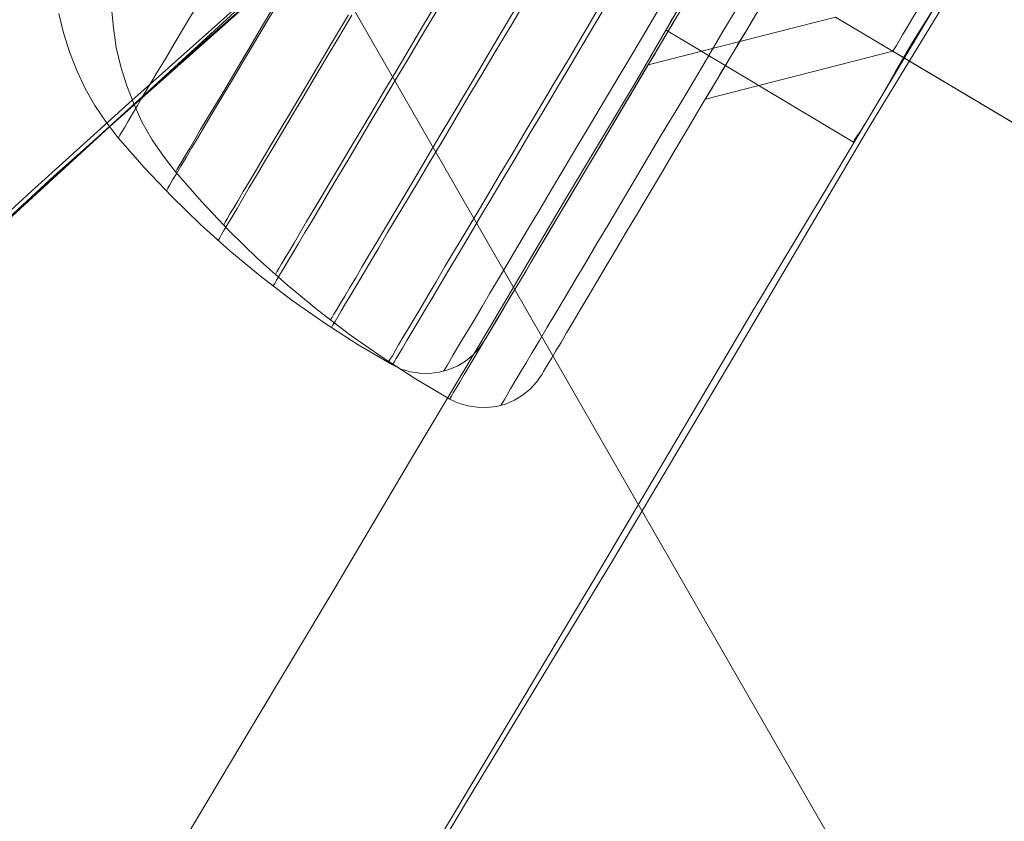
# Model space of a CAD drawing. Units: millimetres. Extents: x -8007 to 416104, y -3372 to 18508.
# Drawn here: x -4858 to -4854, y 13822 to 13825 of the extents above; entities that cross this region are included whole.
import ezdxf

# ---------------------------------------------------------------- set-up
doc = ezdxf.new("R2010")
doc.units = ezdxf.units.MM
doc.layers.add('Toestel 2D', color=7, linetype='Continuous', lineweight=20)

# ---------------------------------------------------------------- blocks, each defined once
blk = doc.blocks.new('WP-P108')
at = {"layer": 'Toestel 2D', "elevation": -10.1698, "flags": 128}
for points in [[(-4851.1398, 13815.4606), (-4871.0639, 13850.1247)], [(-4851.1398, 13815.4606), (-4871.0639, 13850.1247)], [(-4869.2103, 13811.4634), (-4867.9357, 13813.222), (-4866.6141, 13814.9325), (-4865.2455, 13816.6106), (-4863.8297, 13818.2565), (-4862.367, 13819.8542), (-4860.8573, 13821.4038), (-4859.3162, 13822.9371), (-4857.7284, 13824.4064), (-4856.1092, 13825.8436), (-4854.4432, 13827.2327), (-4852.7461, 13828.5738), (-4851.0178, 13829.867), (-4849.2427, 13831.112), (-4847.4363, 13832.325), (-4845.6148, 13833.4743), (-4843.7464, 13834.5755), (-4841.847, 13835.6288), (-4839.9325, 13836.6185), (-4837.9869, 13837.5602), (-4836.0102, 13838.454), (-4834.0025, 13839.2998), (-4831.9956, 13840.0823)], [(-4869.2103, 13811.4634), (-4867.9357, 13813.222), (-4866.6141, 13814.9325), (-4865.2455, 13816.6106), (-4863.8297, 13818.2565), (-4862.367, 13819.8542), (-4860.8573, 13821.4038), (-4859.3162, 13822.9371), (-4857.7284, 13824.4064), (-4856.1092, 13825.8436), (-4854.4432, 13827.2327), (-4852.7461, 13828.5738), (-4851.0178, 13829.867), (-4849.2427, 13831.112), (-4847.4363, 13832.325), (-4845.6148, 13833.4743), (-4843.7464, 13834.5755), (-4841.847, 13835.6288), (-4839.9325, 13836.6185), (-4837.9869, 13837.5602), (-4836.0102, 13838.454), (-4834.0025, 13839.2998), (-4831.9956, 13840.0823)], [(-4869.2103, 13811.4634), (-4867.9357, 13813.222), (-4866.6141, 13814.9325), (-4865.2455, 13816.6106), (-4863.8297, 13818.2565), (-4862.367, 13819.8542), (-4860.8573, 13821.4038), (-4859.3162, 13822.9371), (-4857.7284, 13824.4064), (-4856.1092, 13825.8436), (-4854.4432, 13827.2327), (-4852.7461, 13828.5738), (-4851.0178, 13829.867), (-4849.2427, 13831.112), (-4847.4363, 13832.325), (-4845.6148, 13833.4743), (-4843.7464, 13834.5755), (-4841.847, 13835.6288), (-4839.9325, 13836.6185), (-4837.9869, 13837.5602), (-4836.0102, 13838.454), (-4834.0025, 13839.2998), (-4831.9956, 13840.0823)], [(-4870.4698, 13809.6412), (-4869.0165, 13811.7462), (-4867.4845, 13813.8026), (-4865.9055, 13815.8109), (-4864.248, 13817.7706), (-4862.5277, 13819.6819), (-4860.7448, 13821.5291), (-4858.9152, 13823.3123), (-4857.0228, 13825.0471), (-4855.0679, 13826.7177), (-4853.0821, 13828.3246), (-4851.0178, 13829.867), (-4848.9229, 13831.3298), (-4846.7811, 13832.7445), (-4844.5928, 13834.0793), (-4842.3737, 13835.3345), (-4840.0919, 13836.5413), (-4837.7955, 13837.6528), (-4835.4524, 13838.7004), (-4833.0786, 13839.6683)], [(-4870.4698, 13809.6412), (-4869.0165, 13811.7462), (-4867.4845, 13813.8026), (-4865.9055, 13815.8109), (-4864.248, 13817.7706), (-4862.5277, 13819.6819), (-4860.7448, 13821.5291), (-4858.9152, 13823.3123), (-4857.0228, 13825.0471), (-4855.0679, 13826.7177), (-4853.0821, 13828.3246), (-4851.0178, 13829.867), (-4848.9229, 13831.3298), (-4846.7811, 13832.7445), (-4844.5928, 13834.0793), (-4842.3737, 13835.3345), (-4840.0919, 13836.5413), (-4837.7955, 13837.6528), (-4835.4524, 13838.7004), (-4833.0786, 13839.6683)], [(-4870.4698, 13809.6412), (-4869.0165, 13811.7462), (-4867.4845, 13813.8026), (-4865.9055, 13815.8109), (-4864.248, 13817.7706), (-4862.5277, 13819.6819), (-4860.7448, 13821.5291), (-4858.9152, 13823.3123), (-4857.0228, 13825.0471), (-4855.0679, 13826.7177), (-4853.0821, 13828.3246), (-4851.0178, 13829.867), (-4848.9229, 13831.3298), (-4846.7811, 13832.7445), (-4844.5928, 13834.0793), (-4842.3737, 13835.3345), (-4840.0919, 13836.5413), (-4837.7955, 13837.6528), (-4835.4524, 13838.7004), (-4833.0786, 13839.6683)], [(-4857.7093, 13825.0005), (-4857.6924, 13824.9303), (-4857.6711, 13824.8611), (-4857.6442, 13824.7929), (-4857.6139, 13824.727), (-4857.578, 13824.6643), (-4857.5366, 13824.6038), (-4857.4929, 13824.5465), (-4857.4906, 13824.5487), (-4857.4861, 13824.5564), (-4857.4792, 13824.5686), (-4857.469, 13824.5851), (-4857.4565, 13824.6072), (-4857.4406, 13824.6336), (-4857.4225, 13824.6645), (-4857.4009, 13824.7009), (-4857.377, 13824.7417), (-4857.3498, 13824.7858), (-4857.3202, 13824.8355), (-4857.2884, 13824.8895), (-4857.2544, 13824.9468), (-4857.218, 13825.0086)], [(-4857.218, 13825.0086), (-4857.2544, 13824.9468), (-4857.2884, 13824.8895), (-4857.3202, 13824.8355), (-4857.3498, 13824.7858), (-4857.377, 13824.7417), (-4857.4009, 13824.7009), (-4857.4225, 13824.6645), (-4857.4406, 13824.6336), (-4857.4565, 13824.6072), (-4857.469, 13824.5851), (-4857.4792, 13824.5686), (-4857.4861, 13824.5564), (-4857.4906, 13824.5487)], [(-4857.218, 13825.0086), (-4857.2544, 13824.9468), (-4857.2884, 13824.8895), (-4857.3202, 13824.8355), (-4857.3498, 13824.7858), (-4857.377, 13824.7417), (-4857.4009, 13824.7009), (-4857.4225, 13824.6645), (-4857.4406, 13824.6336), (-4857.4565, 13824.6072), (-4857.469, 13824.5851), (-4857.4792, 13824.5686), (-4857.4861, 13824.5564), (-4857.4906, 13824.5487), (-4857.4929, 13824.5465), (-4857.4906, 13824.5487), (-4857.4861, 13824.5564), (-4857.4792, 13824.5686), (-4857.469, 13824.5851), (-4857.4565, 13824.6072), (-4857.4406, 13824.6336), (-4857.4225, 13824.6645), (-4857.4009, 13824.7009), (-4857.377, 13824.7417), (-4857.3498, 13824.7858), (-4857.3202, 13824.8355), (-4857.2884, 13824.8895), (-4857.2544, 13824.9468), (-4857.218, 13825.0086)], [(-4856.9075, 13825.0413), (-4856.9518, 13824.9663), (-4856.995, 13824.8946), (-4857.0348, 13824.8273), (-4857.0722, 13824.7634), (-4857.1074, 13824.7049), (-4857.1404, 13824.6498), (-4857.171, 13824.5991), (-4857.1983, 13824.5527), (-4857.2233, 13824.5108), (-4857.2449, 13824.4744), (-4857.2642, 13824.4425), (-4857.2801, 13824.4149), (-4857.2937, 13824.3928), (-4857.3039, 13824.3752), (-4857.3108, 13824.363), (-4857.3153, 13824.3553), (-4857.3176, 13824.3531), (-4857.3153, 13824.3553), (-4857.3108, 13824.363), (-4857.3039, 13824.3752), (-4857.2937, 13824.3928), (-4857.2801, 13824.4149), (-4857.2642, 13824.4425), (-4857.2449, 13824.4744), (-4857.2233, 13824.5108), (-4857.1983, 13824.5527), (-4857.171, 13824.5991), (-4857.1404, 13824.6498), (-4857.1074, 13824.7049), (-4857.0722, 13824.7634), (-4857.0348, 13824.8273), (-4856.995, 13824.8946), (-4856.9518, 13824.9663), (-4856.9075, 13825.0413)], [(-4857.5169, 13825.0207), (-4857.5101, 13824.9483), (-4857.4999, 13824.876), (-4857.483, 13824.8058), (-4857.4617, 13824.7366), (-4857.4348, 13824.6685), (-4857.4045, 13824.6025), (-4857.3687, 13824.5398), (-4857.3272, 13824.4793), (-4857.2835, 13824.422), (-4857.2812, 13824.4242), (-4857.2767, 13824.4319), (-4857.2699, 13824.4441), (-4857.2597, 13824.4606), (-4857.2472, 13824.4827), (-4857.2313, 13824.5091), (-4857.2131, 13824.54), (-4857.1915, 13824.5764), (-4857.1676, 13824.6172), (-4857.1404, 13824.6613), (-4857.1109, 13824.711), (-4857.0791, 13824.765), (-4857.045, 13824.8224), (-4857.0086, 13824.8841), (-4856.9689, 13824.9503), (-4856.928, 13825.0198)], [(-4856.928, 13825.0198), (-4856.9689, 13824.9503), (-4857.0086, 13824.8841), (-4857.045, 13824.8224), (-4857.0791, 13824.765), (-4857.1109, 13824.711), (-4857.1404, 13824.6613), (-4857.1676, 13824.6172), (-4857.1915, 13824.5764), (-4857.2131, 13824.54), (-4857.2313, 13824.5091), (-4857.2472, 13824.4827), (-4857.2597, 13824.4606), (-4857.2699, 13824.4441), (-4857.2767, 13824.4319), (-4857.2812, 13824.4242)], [(-4856.928, 13825.0198), (-4856.9689, 13824.9503), (-4857.0086, 13824.8841), (-4857.045, 13824.8224), (-4857.0791, 13824.765), (-4857.1109, 13824.711), (-4857.1404, 13824.6613), (-4857.1676, 13824.6172), (-4857.1915, 13824.5764), (-4857.2131, 13824.54), (-4857.2313, 13824.5091), (-4857.2472, 13824.4827), (-4857.2597, 13824.4606), (-4857.2699, 13824.4441), (-4857.2767, 13824.4319), (-4857.2812, 13824.4242), (-4857.2835, 13824.422), (-4857.2812, 13824.4242), (-4857.2767, 13824.4319), (-4857.2699, 13824.4441), (-4857.2597, 13824.4606), (-4857.2472, 13824.4827), (-4857.2313, 13824.5091), (-4857.2131, 13824.54), (-4857.1915, 13824.5764), (-4857.1676, 13824.6172), (-4857.1404, 13824.6613), (-4857.1109, 13824.711), (-4857.0791, 13824.765), (-4857.045, 13824.8224), (-4857.0086, 13824.8841), (-4856.9689, 13824.9503), (-4856.928, 13825.0198)], [(-4856.6392, 13824.9945), (-4856.6869, 13824.914), (-4856.7324, 13824.8379), (-4856.7755, 13824.7651), (-4856.8164, 13824.6956), (-4856.8561, 13824.6306), (-4856.8925, 13824.5688), (-4856.9266, 13824.5115), (-4856.9584, 13824.4585), (-4856.9868, 13824.4089), (-4857.014, 13824.3648), (-4857.0368, 13824.3251), (-4857.0583, 13824.2887), (-4857.0765, 13824.2578), (-4857.0924, 13824.2324), (-4857.1049, 13824.2104), (-4857.1151, 13824.1938), (-4857.1219, 13824.1817), (-4857.1265, 13824.174), (-4857.1276, 13824.1718), (-4857.1265, 13824.174), (-4857.1219, 13824.1817), (-4857.1151, 13824.1938), (-4857.1049, 13824.2104), (-4857.0924, 13824.2324), (-4857.0765, 13824.2578), (-4857.0583, 13824.2887), (-4857.0368, 13824.3251), (-4857.014, 13824.3648), (-4856.9868, 13824.4089), (-4856.9584, 13824.4585), (-4856.9266, 13824.5115), (-4856.8925, 13824.5688), (-4856.8561, 13824.6306), (-4856.8164, 13824.6956), (-4856.7755, 13824.7651), (-4856.7324, 13824.8379), (-4856.6869, 13824.914), (-4856.6392, 13824.9945)], [(-4856.6516, 13824.9962), (-4856.6982, 13824.9168), (-4856.7425, 13824.8418), (-4856.7856, 13824.7701), (-4856.8254, 13824.7028), (-4856.8629, 13824.6389), (-4856.8981, 13824.5804), (-4856.931, 13824.5253), (-4856.9617, 13824.4746), (-4856.9889, 13824.4282), (-4857.0139, 13824.3863), (-4857.0355, 13824.3499), (-4857.0548, 13824.318), (-4857.0707, 13824.2904), (-4857.0843, 13824.2683), (-4857.0946, 13824.2507), (-4857.1014, 13824.2386), (-4857.1059, 13824.2308), (-4857.1082, 13824.2286), (-4857.1059, 13824.2308), (-4857.1014, 13824.2386), (-4857.0946, 13824.2507), (-4857.0843, 13824.2683), (-4857.0707, 13824.2904), (-4857.0548, 13824.318), (-4857.0355, 13824.3499), (-4857.0139, 13824.3863), (-4856.9889, 13824.4282), (-4856.9617, 13824.4746), (-4856.931, 13824.5253), (-4856.8981, 13824.5804), (-4856.8629, 13824.6389), (-4856.8254, 13824.7028), (-4856.7856, 13824.7701), (-4856.7425, 13824.8418), (-4856.6982, 13824.9168), (-4856.6516, 13824.9962)], [(-4857.3194, 13821.8666), (-4857.0067, 13822.3916), (-4856.7046, 13822.896), (-4856.413, 13823.3901), (-4856.1321, 13823.8585), (-4855.8617, 13824.3166), (-4855.602, 13824.7489), (-4855.358, 13825.1711)], [(-4854.4298, 13825.1592), (-4854.6683, 13824.7577), (-4854.9174, 13824.3408), (-4855.1771, 13823.9085), (-4855.4475, 13823.4503), (-4855.7285, 13822.9768), (-4856.02, 13822.4878), (-4856.3221, 13821.9834)], [(-4857.3194, 13821.8666), (-4857.0067, 13822.3916), (-4856.7046, 13822.896), (-4856.413, 13823.3901), (-4856.1321, 13823.8585), (-4855.8617, 13824.3166), (-4855.602, 13824.7489), (-4855.358, 13825.1711)], [(-4854.4298, 13825.1592), (-4854.6683, 13824.7577), (-4854.9174, 13824.3408), (-4855.1771, 13823.9085), (-4855.4475, 13823.4503), (-4855.7285, 13822.9768), (-4856.02, 13822.4878), (-4856.3221, 13821.9834)], [(-4855.358, 13825.1711), (-4855.602, 13824.7489), (-4855.8617, 13824.3166), (-4856.1321, 13823.8585), (-4856.413, 13823.3901), (-4856.7046, 13822.896), (-4857.0067, 13822.3916), (-4857.3194, 13821.8666)], [(-4856.3221, 13821.9834), (-4856.02, 13822.4878), (-4855.7285, 13822.9768), (-4855.4475, 13823.4503), (-4855.1771, 13823.9085), (-4854.9174, 13824.3408), (-4854.6683, 13824.7577), (-4854.4298, 13825.1592)], [(-4855.358, 13825.1711), (-4855.602, 13824.7489), (-4855.8617, 13824.3166), (-4856.1321, 13823.8585), (-4856.413, 13823.3901), (-4856.7046, 13822.896), (-4857.0067, 13822.3916), (-4857.3194, 13821.8666)], [(-4856.3221, 13821.9834), (-4856.02, 13822.4878), (-4855.7285, 13822.9768), (-4855.4475, 13823.4503), (-4855.1771, 13823.9085), (-4854.9174, 13824.3408), (-4854.6683, 13824.7577), (-4854.4298, 13825.1592)], [(-4856.329, 13825.0105), (-4856.3812, 13824.9234), (-4856.4312, 13824.8385), (-4856.4789, 13824.758), (-4856.5255, 13824.6808), (-4856.5697, 13824.6069), (-4856.6107, 13824.5363), (-4856.6504, 13824.4701), (-4856.6879, 13824.4073), (-4856.722, 13824.3499), (-4856.7538, 13824.2959), (-4856.7833, 13824.2463), (-4856.8105, 13824.201), (-4856.8344, 13824.1602), (-4856.856, 13824.1238), (-4856.8742, 13824.093), (-4856.8901, 13824.0665), (-4856.9037, 13824.0444), (-4856.9139, 13824.0268), (-4856.9207, 13824.0147), (-4856.9253, 13824.008), (-4856.9264, 13824.0047), (-4856.9253, 13824.008), (-4856.9207, 13824.0147), (-4856.9139, 13824.0268), (-4856.9037, 13824.0444), (-4856.8901, 13824.0665), (-4856.8742, 13824.093), (-4856.856, 13824.1238), (-4856.8344, 13824.1602), (-4856.8105, 13824.201), (-4856.7833, 13824.2463), (-4856.7538, 13824.2959), (-4856.722, 13824.3499), (-4856.6879, 13824.4073), (-4856.6504, 13824.4701), (-4856.6107, 13824.5363), (-4856.5697, 13824.6069), (-4856.5255, 13824.6808), (-4856.4789, 13824.758), (-4856.4312, 13824.8385), (-4856.3812, 13824.9234), (-4856.329, 13825.0105)], [(-4856.3288, 13825.0398), (-4856.381, 13824.9527), (-4856.4298, 13824.87), (-4856.4776, 13824.7895), (-4856.523, 13824.7134), (-4856.5661, 13824.6406), (-4856.607, 13824.5711), (-4856.6468, 13824.5061), (-4856.6831, 13824.4443), (-4856.7172, 13824.387), (-4856.749, 13824.334), (-4856.7774, 13824.2844), (-4856.8047, 13824.2403), (-4856.8274, 13824.2006), (-4856.849, 13824.1642), (-4856.8671, 13824.1333), (-4856.883, 13824.108), (-4856.8955, 13824.0859), (-4856.9058, 13824.0693), (-4856.9126, 13824.0572), (-4856.9171, 13824.0495), (-4856.9183, 13824.0473), (-4856.9171, 13824.0495), (-4856.9126, 13824.0572), (-4856.9058, 13824.0693), (-4856.8955, 13824.0859), (-4856.883, 13824.108), (-4856.8671, 13824.1333), (-4856.849, 13824.1642), (-4856.8274, 13824.2006), (-4856.8047, 13824.2403), (-4856.7774, 13824.2844), (-4856.749, 13824.334), (-4856.7172, 13824.387), (-4856.6831, 13824.4443), (-4856.6468, 13824.5061), (-4856.607, 13824.5711), (-4856.5661, 13824.6406), (-4856.523, 13824.7134), (-4856.4776, 13824.7895), (-4856.4298, 13824.87), (-4856.381, 13824.9527), (-4856.3288, 13825.0398)], [(-4856.0105, 13825.0702), (-4856.0662, 13824.9765), (-4856.1196, 13824.886), (-4856.1718, 13824.7989), (-4856.2218, 13824.714), (-4856.2695, 13824.6335), (-4856.3161, 13824.5563), (-4856.3604, 13824.4824), (-4856.4013, 13824.4118), (-4856.441, 13824.3456), (-4856.4785, 13824.2828), (-4856.5126, 13824.2254), (-4856.5444, 13824.1714), (-4856.5739, 13824.1218), (-4856.6012, 13824.0765), (-4856.625, 13824.0357), (-4856.6466, 13823.9993), (-4856.6648, 13823.9685), (-4856.6807, 13823.942), (-4856.6943, 13823.9199), (-4856.7045, 13823.9023), (-4856.7114, 13823.8902), (-4856.7159, 13823.8836), (-4856.717, 13823.8802), (-4856.7159, 13823.8836), (-4856.7114, 13823.8902), (-4856.7045, 13823.9023), (-4856.6943, 13823.9199), (-4856.6807, 13823.942), (-4856.6648, 13823.9685), (-4856.6466, 13823.9993), (-4856.625, 13824.0357), (-4856.6012, 13824.0765), (-4856.5739, 13824.1218), (-4856.5444, 13824.1714), (-4856.5126, 13824.2254), (-4856.4785, 13824.2828), (-4856.441, 13824.3456), (-4856.4013, 13824.4118), (-4856.3604, 13824.4824), (-4856.3161, 13824.5563), (-4856.2695, 13824.6335), (-4856.2218, 13824.714), (-4856.1718, 13824.7989), (-4856.1196, 13824.886), (-4856.0662, 13824.9765), (-4856.0105, 13825.0702)], [(-4856.0017, 13825.0508), (-4856.0574, 13824.957), (-4856.1119, 13824.8666), (-4856.1642, 13824.7784), (-4856.2153, 13824.6935), (-4856.263, 13824.6118), (-4856.3095, 13824.5335), (-4856.3538, 13824.4585), (-4856.3959, 13824.388), (-4856.4356, 13824.3218), (-4856.4731, 13824.2589), (-4856.5083, 13824.2005), (-4856.5401, 13824.1453), (-4856.5696, 13824.0957), (-4856.5969, 13824.0505), (-4856.6208, 13824.0097), (-4856.6423, 13823.9733), (-4856.6616, 13823.9413), (-4856.6775, 13823.9149), (-4856.69, 13823.8928), (-4856.7003, 13823.8751), (-4856.7082, 13823.863), (-4856.7127, 13823.8564), (-4856.7139, 13823.8531), (-4856.7127, 13823.8564), (-4856.7082, 13823.863), (-4856.7003, 13823.8751), (-4856.69, 13823.8928), (-4856.6775, 13823.9149), (-4856.6616, 13823.9413), (-4856.6423, 13823.9733), (-4856.6208, 13824.0097), (-4856.5969, 13824.0505), (-4856.5696, 13824.0957), (-4856.5401, 13824.1453), (-4856.5083, 13824.2005), (-4856.4731, 13824.2589), (-4856.4356, 13824.3218), (-4856.3959, 13824.388), (-4856.3538, 13824.4585), (-4856.3095, 13824.5335), (-4856.263, 13824.6118), (-4856.2153, 13824.6935), (-4856.1642, 13824.7784), (-4856.1119, 13824.8666), (-4856.0574, 13824.957), (-4856.0017, 13825.0508)], [(-4855.7356, 13825.0233), (-4855.7924, 13824.9263), (-4855.848, 13824.8325), (-4855.9025, 13824.7421), (-4855.9548, 13824.6539), (-4856.0059, 13824.569), (-4856.0536, 13824.4873), (-4856.1002, 13824.409), (-4856.1445, 13824.334), (-4856.1865, 13824.2635), (-4856.2262, 13824.1973), (-4856.2637, 13824.1344), (-4856.2989, 13824.076), (-4856.3307, 13824.0208), (-4856.3603, 13823.9712), (-4856.3875, 13823.926), (-4856.4114, 13823.8852), (-4856.433, 13823.8488), (-4856.4523, 13823.8168), (-4856.4682, 13823.7904), (-4856.4807, 13823.7683), (-4856.4909, 13823.7506), (-4856.4988, 13823.7385), (-4856.5034, 13823.7319), (-4856.5045, 13823.7286), (-4856.5034, 13823.7319), (-4856.4988, 13823.7385), (-4856.4909, 13823.7506), (-4856.4807, 13823.7683), (-4856.4682, 13823.7904), (-4856.4523, 13823.8168), (-4856.433, 13823.8488), (-4856.4114, 13823.8852), (-4856.3875, 13823.926), (-4856.3603, 13823.9712), (-4856.3307, 13824.0208), (-4856.2989, 13824.076), (-4856.2637, 13824.1344), (-4856.2262, 13824.1973), (-4856.1865, 13824.2635), (-4856.1445, 13824.334), (-4856.1002, 13824.409), (-4856.0536, 13824.4873), (-4856.0059, 13824.569), (-4855.9548, 13824.6539), (-4855.9025, 13824.7421), (-4855.848, 13824.8325), (-4855.7924, 13824.9263), (-4855.7356, 13825.0233)], [(-4855.7211, 13825.0127), (-4855.7779, 13824.9168), (-4855.8336, 13824.8219), (-4855.8881, 13824.7315), (-4855.9403, 13824.6433), (-4855.9914, 13824.5583), (-4856.0391, 13824.4767), (-4856.0857, 13824.3984), (-4856.13, 13824.3234), (-4856.172, 13824.2528), (-4856.2118, 13824.1856), (-4856.2493, 13824.1227), (-4856.2845, 13824.0643), (-4856.3163, 13824.0102), (-4856.3458, 13823.9606), (-4856.3731, 13823.9143), (-4856.398, 13823.8735), (-4856.4196, 13823.8371), (-4856.4378, 13823.8062), (-4856.4537, 13823.7786), (-4856.4673, 13823.7566), (-4856.4775, 13823.74), (-4856.4844, 13823.7268), (-4856.4889, 13823.7202), (-4856.4901, 13823.7169), (-4856.4889, 13823.7202), (-4856.4844, 13823.7268), (-4856.4775, 13823.74), (-4856.4673, 13823.7566), (-4856.4537, 13823.7786), (-4856.4378, 13823.8062), (-4856.4196, 13823.8371), (-4856.398, 13823.8735), (-4856.3731, 13823.9143), (-4856.3458, 13823.9606), (-4856.3163, 13824.0102), (-4856.2845, 13824.0643), (-4856.2493, 13824.1227), (-4856.2118, 13824.1856), (-4856.172, 13824.2528), (-4856.13, 13824.3234), (-4856.0857, 13824.3984), (-4856.0391, 13824.4767), (-4855.9914, 13824.5583), (-4855.9403, 13824.6433), (-4855.8881, 13824.7315), (-4855.8336, 13824.8219), (-4855.7779, 13824.9168), (-4855.7211, 13825.0127)], [(-4856.6383, 13825.375), (-4857.3115, 13824.7814), (-4858.001, 13824.1563)], [(-4858.001, 13824.1563), (-4857.3115, 13824.7814), (-4856.6383, 13825.375)], [(-4856.6383, 13825.375), (-4857.3115, 13824.7814), (-4858.001, 13824.1563)], [(-4858.001, 13824.1563), (-4857.3115, 13824.7814), (-4856.6383, 13825.375)], [(-4856.6383, 13825.375), (-4857.3115, 13824.7814), (-4858.001, 13824.1563)], [(-4858.001, 13824.1563), (-4857.3115, 13824.7814), (-4856.6383, 13825.375)], [(-4858.001, 13824.1563), (-4857.3115, 13824.7814), (-4856.6383, 13825.375)], [(-4856.6383, 13825.375), (-4857.3115, 13824.7814), (-4858.001, 13824.1563)], [(-4858.001, 13824.1563), (-4857.3115, 13824.7814), (-4856.6383, 13825.375)], [(-4856.6383, 13825.375), (-4857.3115, 13824.7814), (-4858.001, 13824.1563)], [(-4858.001, 13824.1563), (-4857.3115, 13824.7814), (-4856.6383, 13825.375)], [(-4856.6383, 13825.375), (-4857.3115, 13824.7814), (-4858.001, 13824.1563)], [(-4855.4526, 13824.9875), (-4855.5117, 13824.8882), (-4855.5685, 13824.7923), (-4855.6242, 13824.6974), (-4855.6787, 13824.607), (-4855.7309, 13824.5188), (-4855.782, 13824.4338), (-4855.8298, 13824.3522), (-4855.8763, 13824.2739), (-4855.9206, 13824.1989), (-4855.9626, 13824.1284), (-4856.0024, 13824.0611), (-4856.0399, 13823.9982), (-4856.0751, 13823.9398), (-4856.1069, 13823.8857), (-4856.1364, 13823.8361), (-4856.1637, 13823.7898), (-4856.1887, 13823.749), (-4856.2102, 13823.7126), (-4856.2284, 13823.6817), (-4856.2443, 13823.6541), (-4856.258, 13823.6321), (-4856.2682, 13823.6155), (-4856.275, 13823.6023), (-4856.2795, 13823.5957), (-4856.2807, 13823.5924), (-4856.2795, 13823.5957), (-4856.275, 13823.6023), (-4856.2682, 13823.6155), (-4856.258, 13823.6321), (-4856.2443, 13823.6541), (-4856.2284, 13823.6817), (-4856.2102, 13823.7126), (-4856.1887, 13823.749), (-4856.1637, 13823.7898), (-4856.1364, 13823.8361), (-4856.1069, 13823.8857), (-4856.0751, 13823.9398), (-4856.0399, 13823.9982), (-4856.0024, 13824.0611), (-4855.9626, 13824.1284), (-4855.9206, 13824.1989), (-4855.8763, 13824.2739), (-4855.8298, 13824.3522), (-4855.782, 13824.4338), (-4855.7309, 13824.5188), (-4855.6787, 13824.607), (-4855.6242, 13824.6974), (-4855.5685, 13824.7923), (-4855.5117, 13824.8882), (-4855.4526, 13824.9875)], [(-4856.7712, 13821.1928), (-4856.2205, 13822.1207), (-4855.6862, 13823.0014), (-4855.2002, 13823.8192), (-4854.7466, 13824.59), (-4854.3256, 13825.2819)], [(-4854.3256, 13825.2819), (-4854.7466, 13824.59), (-4855.2002, 13823.8192), (-4855.6862, 13823.0014), (-4856.2205, 13822.1207), (-4856.7712, 13821.1928)], [(-4856.7712, 13821.1928), (-4856.2205, 13822.1207), (-4855.6862, 13823.0014), (-4855.2002, 13823.8192), (-4854.7466, 13824.59), (-4854.3256, 13825.2819)], [(-4854.3256, 13825.2819), (-4854.7466, 13824.59), (-4855.2002, 13823.8192), (-4855.6862, 13823.0014), (-4856.2205, 13822.1207), (-4856.7712, 13821.1928)], [(-4856.7712, 13821.1928), (-4856.2205, 13822.1207), (-4855.6862, 13823.0014), (-4855.2002, 13823.8192), (-4854.7466, 13824.59), (-4854.3256, 13825.2819)], [(-4854.3256, 13825.2819), (-4854.7466, 13824.59), (-4855.2002, 13823.8192), (-4855.6862, 13823.0014), (-4856.2205, 13822.1207), (-4856.7712, 13821.1928)], [(-4854.3256, 13825.2819), (-4854.7466, 13824.59), (-4855.2002, 13823.8192), (-4855.6862, 13823.0014), (-4856.2205, 13822.1207), (-4856.7712, 13821.1928)], [(-4856.7712, 13821.1928), (-4856.2205, 13822.1207), (-4855.6862, 13823.0014), (-4855.2002, 13823.8192), (-4854.7466, 13824.59), (-4854.3256, 13825.2819)], [(-4854.3256, 13825.2819), (-4854.7466, 13824.59), (-4855.2002, 13823.8192), (-4855.6862, 13823.0014), (-4856.2205, 13822.1207), (-4856.7712, 13821.1928)], [(-4856.7712, 13821.1928), (-4856.2205, 13822.1207), (-4855.6862, 13823.0014), (-4855.2002, 13823.8192), (-4854.7466, 13824.59), (-4854.3256, 13825.2819)], [(-4854.3256, 13825.2819), (-4854.7466, 13824.59), (-4855.2002, 13823.8192), (-4855.6862, 13823.0014), (-4856.2205, 13822.1207), (-4856.7712, 13821.1928)], [(-4856.7712, 13821.1928), (-4856.2205, 13822.1207), (-4855.6862, 13823.0014), (-4855.2002, 13823.8192), (-4854.7466, 13824.59), (-4854.3256, 13825.2819)], [(-4855.4961, 13825.0532), (-4855.5529, 13824.9572), (-4855.6086, 13824.8624), (-4855.6631, 13824.7708), (-4855.7164, 13824.6826), (-4855.7675, 13824.5966), (-4855.8164, 13824.5139), (-4855.8641, 13824.4334), (-4855.9095, 13824.3573), (-4855.9527, 13824.2845), (-4855.9936, 13824.2161), (-4856.0322, 13824.151), (-4856.0686, 13824.0893), (-4856.1026, 13824.0319), (-4856.1344, 13823.979), (-4856.1628, 13823.9305), (-4856.189, 13823.8863), (-4856.2128, 13823.8466), (-4856.2344, 13823.8114), (-4856.2525, 13823.7805), (-4856.2684, 13823.754), (-4856.2809, 13823.732), (-4856.2912, 13823.7154), (-4856.298, 13823.7033), (-4856.3025, 13823.6967), (-4856.3037, 13823.6945), (-4856.3025, 13823.6967), (-4856.298, 13823.7033), (-4856.2912, 13823.7154), (-4856.2809, 13823.732), (-4856.2684, 13823.754), (-4856.2525, 13823.7805), (-4856.2344, 13823.8114), (-4856.2128, 13823.8466), (-4856.189, 13823.8863), (-4856.1628, 13823.9305), (-4856.1344, 13823.979), (-4856.1026, 13824.0319), (-4856.0686, 13824.0893), (-4856.0322, 13824.151), (-4855.9936, 13824.2161), (-4855.9527, 13824.2845), (-4855.9095, 13824.3573), (-4855.8641, 13824.4334), (-4855.8164, 13824.5139), (-4855.7675, 13824.5966), (-4855.7164, 13824.6826), (-4855.6631, 13824.7708), (-4855.6086, 13824.8624), (-4855.5529, 13824.9572), (-4855.4961, 13825.0532)], [(-4855.2277, 13825.0279), (-4855.2867, 13824.9287), (-4855.3435, 13824.8327), (-4855.3992, 13824.7379), (-4855.4537, 13824.6463), (-4855.5071, 13824.5581), (-4855.5582, 13824.4721), (-4855.607, 13824.3894), (-4855.6547, 13824.3089), (-4855.7002, 13824.2328), (-4855.7433, 13824.16), (-4855.7842, 13824.0916), (-4855.8228, 13824.0265), (-4855.8592, 13823.9648), (-4855.8933, 13823.9074), (-4855.925, 13823.8545), (-4855.9535, 13823.806), (-4855.9796, 13823.7619), (-4856.0034, 13823.7222), (-4856.025, 13823.6869), (-4856.0432, 13823.656), (-4856.0591, 13823.6295), (-4856.0716, 13823.6075), (-4856.0818, 13823.5909), (-4856.0886, 13823.5788), (-4856.0931, 13823.5722), (-4856.0943, 13823.57), (-4856.0931, 13823.5722), (-4856.0886, 13823.5788), (-4856.0818, 13823.5909), (-4856.0716, 13823.6075), (-4856.0591, 13823.6295), (-4856.0432, 13823.656), (-4856.025, 13823.6869), (-4856.0034, 13823.7222), (-4855.9796, 13823.7619), (-4855.9535, 13823.806), (-4855.925, 13823.8545), (-4855.8933, 13823.9074), (-4855.8592, 13823.9648), (-4855.8228, 13824.0265), (-4855.7842, 13824.0916), (-4855.7433, 13824.16), (-4855.7002, 13824.2328), (-4855.6547, 13824.3089), (-4855.607, 13824.3894), (-4855.5582, 13824.4721), (-4855.5071, 13824.5581), (-4855.4537, 13824.6463), (-4855.3992, 13824.7379), (-4855.3435, 13824.8327), (-4855.2867, 13824.9287), (-4855.2277, 13825.0279)], [(-4857.4929, 13824.5465), (-4857.3965, 13824.4375), (-4857.2967, 13824.3318), (-4857.1924, 13824.2304), (-4857.0848, 13824.1334), (-4856.9726, 13824.0409), (-4856.8571, 13823.9527), (-4856.7381, 13823.8701), (-4856.6158, 13823.7907), (-4856.4901, 13823.7169), (-4856.4591, 13823.702), (-4856.4248, 13823.6916), (-4856.3904, 13823.6867), (-4856.356, 13823.6862), (-4856.3204, 13823.6902), (-4856.2869, 13823.6987), (-4856.2545, 13823.7127), (-4856.2243, 13823.7312), (-4856.1973, 13823.7531), (-4856.1737, 13823.7784), (-4856.1533, 13823.8081), (-4856.1521, 13823.8103), (-4856.1476, 13823.8169), (-4856.1408, 13823.8291), (-4856.1306, 13823.8456), (-4856.1181, 13823.8677), (-4856.1033, 13823.893), (-4856.084, 13823.9239), (-4856.0636, 13823.9592), (-4856.0397, 13823.9989), (-4856.0136, 13824.043), (-4855.9852, 13824.0915), (-4855.9534, 13824.1445), (-4855.9204, 13824.2007), (-4855.8841, 13824.2614), (-4855.8455, 13824.3264), (-4855.8046, 13824.3948), (-4855.7626, 13824.4665), (-4855.7171, 13824.5415), (-4855.6706, 13824.6209), (-4855.6217, 13824.7025), (-4855.5717, 13824.7874), (-4855.5195, 13824.8745), (-4855.4661, 13824.965), (-4855.4105, 13825.0576)], [(-4855.4105, 13825.0576), (-4855.4661, 13824.965), (-4855.5195, 13824.8745), (-4855.5717, 13824.7874), (-4855.6217, 13824.7025), (-4855.6706, 13824.6209), (-4855.7171, 13824.5415), (-4855.7626, 13824.4665), (-4855.8046, 13824.3948), (-4855.8455, 13824.3264), (-4855.8841, 13824.2614), (-4855.9204, 13824.2007), (-4855.9534, 13824.1445), (-4855.9852, 13824.0915), (-4856.0136, 13824.043), (-4856.0397, 13823.9989), (-4856.0636, 13823.9592), (-4856.084, 13823.9239), (-4856.1033, 13823.893), (-4856.1181, 13823.8677), (-4856.1306, 13823.8456), (-4856.1408, 13823.8291), (-4856.1476, 13823.8169), (-4856.1521, 13823.8103), (-4856.1533, 13823.8081)], [(-4855.4105, 13825.0576), (-4855.4661, 13824.965), (-4855.5195, 13824.8745), (-4855.5717, 13824.7874), (-4855.6217, 13824.7025), (-4855.6706, 13824.6209), (-4855.7171, 13824.5415), (-4855.7626, 13824.4665), (-4855.8046, 13824.3948), (-4855.8455, 13824.3264), (-4855.8841, 13824.2614), (-4855.9204, 13824.2007), (-4855.9534, 13824.1445), (-4855.9852, 13824.0915), (-4856.0136, 13824.043), (-4856.0397, 13823.9989), (-4856.0636, 13823.9592), (-4856.084, 13823.9239), (-4856.1033, 13823.893), (-4856.1181, 13823.8677), (-4856.1306, 13823.8456), (-4856.1408, 13823.8291), (-4856.1476, 13823.8169), (-4856.1521, 13823.8103), (-4856.1476, 13823.8169), (-4856.1408, 13823.8291), (-4856.1306, 13823.8456), (-4856.1181, 13823.8677), (-4856.1033, 13823.893), (-4856.084, 13823.9239), (-4856.0636, 13823.9592), (-4856.0397, 13823.9989), (-4856.0136, 13824.043), (-4855.9852, 13824.0915), (-4855.9534, 13824.1445), (-4855.9204, 13824.2007), (-4855.8841, 13824.2614), (-4855.8455, 13824.3264), (-4855.8046, 13824.3948), (-4855.7626, 13824.4665), (-4855.7171, 13824.5415), (-4855.6706, 13824.6209), (-4855.6217, 13824.7025), (-4855.5717, 13824.7874), (-4855.5195, 13824.8745), (-4855.4661, 13824.965), (-4855.4105, 13825.0576)], [(-4857.2835, 13824.422), (-4857.1871, 13824.313), (-4857.0873, 13824.2073), (-4856.9831, 13824.1059), (-4856.8754, 13824.009), (-4856.7633, 13823.9164), (-4856.6477, 13823.8282), (-4856.5288, 13823.7456), (-4856.4064, 13823.6662), (-4856.2807, 13823.5924), (-4856.2498, 13823.5775), (-4856.2154, 13823.5671), (-4856.1811, 13823.5622), (-4856.1466, 13823.5617), (-4856.111, 13823.5657), (-4856.0776, 13823.5742), (-4856.0452, 13823.5882), (-4856.0149, 13823.6067), (-4855.988, 13823.6286), (-4855.9643, 13823.6539), (-4855.9439, 13823.6836), (-4855.9428, 13823.6858), (-4855.9382, 13823.6924), (-4855.9314, 13823.7046), (-4855.9212, 13823.7211), (-4855.9087, 13823.7432), (-4855.8939, 13823.7685), (-4855.8746, 13823.7994), (-4855.8542, 13823.8347), (-4855.8303, 13823.8744), (-4855.8042, 13823.9185), (-4855.7758, 13823.967), (-4855.744, 13824.02), (-4855.7111, 13824.0762), (-4855.6747, 13824.1369), (-4855.6361, 13824.2019), (-4855.5952, 13824.2703), (-4855.5532, 13824.342), (-4855.5078, 13824.417), (-4855.4612, 13824.4964), (-4855.4123, 13824.578), (-4855.3624, 13824.6629), (-4855.3101, 13824.75), (-4855.2567, 13824.8405), (-4855.2011, 13824.9331), (-4855.1443, 13825.028)], [(-4855.1443, 13825.028), (-4855.2011, 13824.9331), (-4855.2567, 13824.8405), (-4855.3101, 13824.75), (-4855.3624, 13824.6629), (-4855.4123, 13824.578), (-4855.4612, 13824.4964), (-4855.5078, 13824.417), (-4855.5532, 13824.342), (-4855.5952, 13824.2703), (-4855.6361, 13824.2019), (-4855.6747, 13824.1369), (-4855.7111, 13824.0762), (-4855.744, 13824.02), (-4855.7758, 13823.967), (-4855.8042, 13823.9185), (-4855.8303, 13823.8744), (-4855.8542, 13823.8347), (-4855.8746, 13823.7994), (-4855.8939, 13823.7685), (-4855.9087, 13823.7432), (-4855.9212, 13823.7211), (-4855.9314, 13823.7046), (-4855.9382, 13823.6924), (-4855.9428, 13823.6858), (-4855.9439, 13823.6836)], [(-4855.1443, 13825.028), (-4855.2011, 13824.9331), (-4855.2567, 13824.8405), (-4855.3101, 13824.75), (-4855.3624, 13824.6629), (-4855.4123, 13824.578), (-4855.4612, 13824.4964), (-4855.5078, 13824.417), (-4855.5532, 13824.342), (-4855.5952, 13824.2703), (-4855.6361, 13824.2019), (-4855.6747, 13824.1369), (-4855.7111, 13824.0762), (-4855.744, 13824.02), (-4855.7758, 13823.967), (-4855.8042, 13823.9185), (-4855.8303, 13823.8744), (-4855.8542, 13823.8347), (-4855.8746, 13823.7994), (-4855.8939, 13823.7685), (-4855.9087, 13823.7432), (-4855.9212, 13823.7211), (-4855.9314, 13823.7046), (-4855.9382, 13823.6924), (-4855.9428, 13823.6858), (-4855.9382, 13823.6924), (-4855.9314, 13823.7046), (-4855.9212, 13823.7211), (-4855.9087, 13823.7432), (-4855.8939, 13823.7685), (-4855.8746, 13823.7994), (-4855.8542, 13823.8347), (-4855.8303, 13823.8744), (-4855.8042, 13823.9185), (-4855.7758, 13823.967), (-4855.744, 13824.02), (-4855.7111, 13824.0762), (-4855.6747, 13824.1369), (-4855.6361, 13824.2019), (-4855.5952, 13824.2703), (-4855.5532, 13824.342), (-4855.5078, 13824.417), (-4855.4612, 13824.4964), (-4855.4123, 13824.578), (-4855.3624, 13824.6629), (-4855.3101, 13824.75), (-4855.2567, 13824.8405), (-4855.2011, 13824.9331), (-4855.1443, 13825.028)], [(-4855.4389, 13825.0102), (-4855.4627, 13824.9705), (-4855.4843, 13824.9341), (-4855.5036, 13824.9021), (-4855.5195, 13824.8745), (-4855.532, 13824.8525), (-4855.5433, 13824.8348), (-4855.5502, 13824.8227), (-4855.5547, 13824.815), (-4855.5559, 13824.8128), (-4855.5547, 13824.815), (-4855.5502, 13824.8227), (-4855.5433, 13824.8348), (-4855.532, 13824.8525), (-4855.5195, 13824.8745), (-4855.5036, 13824.9021), (-4855.4843, 13824.9341), (-4855.4627, 13824.9705), (-4855.4389, 13825.0102)], [(-4855.4906, 13824.9394), (-4855.4853, 13824.9497), (-4855.4693, 13824.9806)], [(-4854.5146, 13825.015), (-4854.5887, 13824.8967), (-4854.6523, 13824.7886), (-4854.7054, 13824.6959), (-4854.7478, 13824.6239), (-4854.7796, 13824.5724), (-4854.8007, 13824.5415)], [(-4855.4906, 13824.9394), (-4855.4853, 13824.9497), (-4855.4693, 13824.9806)], [(-4854.5146, 13825.015), (-4854.5887, 13824.8967), (-4854.6523, 13824.7886), (-4854.7054, 13824.6959), (-4854.7478, 13824.6239), (-4854.7796, 13824.5724), (-4854.8007, 13824.5415)], [(-4855.4693, 13824.9806), (-4855.4853, 13824.9497), (-4855.4906, 13824.9394), (-4854.8061, 13824.5312), (-4854.8007, 13824.5415), (-4854.7796, 13824.5724), (-4854.7478, 13824.6239), (-4854.7054, 13824.6959), (-4854.6523, 13824.7886), (-4854.5887, 13824.8967), (-4854.5146, 13825.015)], [(-4855.4693, 13824.9806), (-4855.4853, 13824.9497), (-4855.4906, 13824.9394), (-4854.8061, 13824.5312), (-4854.8007, 13824.5415), (-4854.7796, 13824.5724), (-4854.7478, 13824.6239), (-4854.7054, 13824.6959), (-4854.6523, 13824.7886), (-4854.5887, 13824.8967), (-4854.5146, 13825.015)], [(-4855.1738, 13824.9806), (-4855.2022, 13824.9309), (-4855.2295, 13824.8857), (-4855.2533, 13824.846), (-4855.2749, 13824.8096), (-4855.2942, 13824.7776), (-4855.3101, 13824.75), (-4855.3226, 13824.728), (-4855.334, 13824.7103), (-4855.3408, 13824.6982), (-4855.3453, 13824.6905), (-4855.3465, 13824.6883), (-4855.3453, 13824.6905), (-4855.3408, 13824.6982), (-4855.334, 13824.7103), (-4855.3226, 13824.728), (-4855.3101, 13824.75), (-4855.2942, 13824.7776), (-4855.2749, 13824.8096), (-4855.2533, 13824.846), (-4855.2295, 13824.8857), (-4855.2022, 13824.9309), (-4855.1738, 13824.9806)], [(-4854.6608, 13824.8651), (-4854.6562, 13824.8728), (-4854.6494, 13824.8838), (-4854.6392, 13824.9003), (-4854.6267, 13824.9224), (-4854.6108, 13824.9478), (-4854.5938, 13824.9775), (-4854.5733, 13825.0117)], [(-4854.5733, 13825.0117), (-4854.5938, 13824.9775), (-4854.6108, 13824.9478), (-4854.6267, 13824.9224), (-4854.6392, 13824.9003), (-4854.6494, 13824.8838), (-4854.6562, 13824.8728), (-4854.6608, 13824.8651), (-4854.6619, 13824.8628)], [(-4853.474, 13824.1559), (-4854.8713, 13824.9873), (-4855.5559, 13824.8128)], [(-4853.2646, 13824.0314), (-4854.6619, 13824.8628), (-4855.3465, 13824.6883)]]:
    blk.add_lwpolyline(points, dxfattribs=at)
at = {"layer": 'Toestel 2D'}
blk.add_circle((-4804.0201, 13765.1336, -10.1698), 80, dxfattribs=at)
blk.add_circle((-4804.0201, 13765.1336, -10.1698), 80, dxfattribs=at)

msp = doc.modelspace()

# ---------------------------------------------------------------- block references
msp.add_blockref('WP-P108', (0, 0))

doc.saveas('drawing.dxf')
